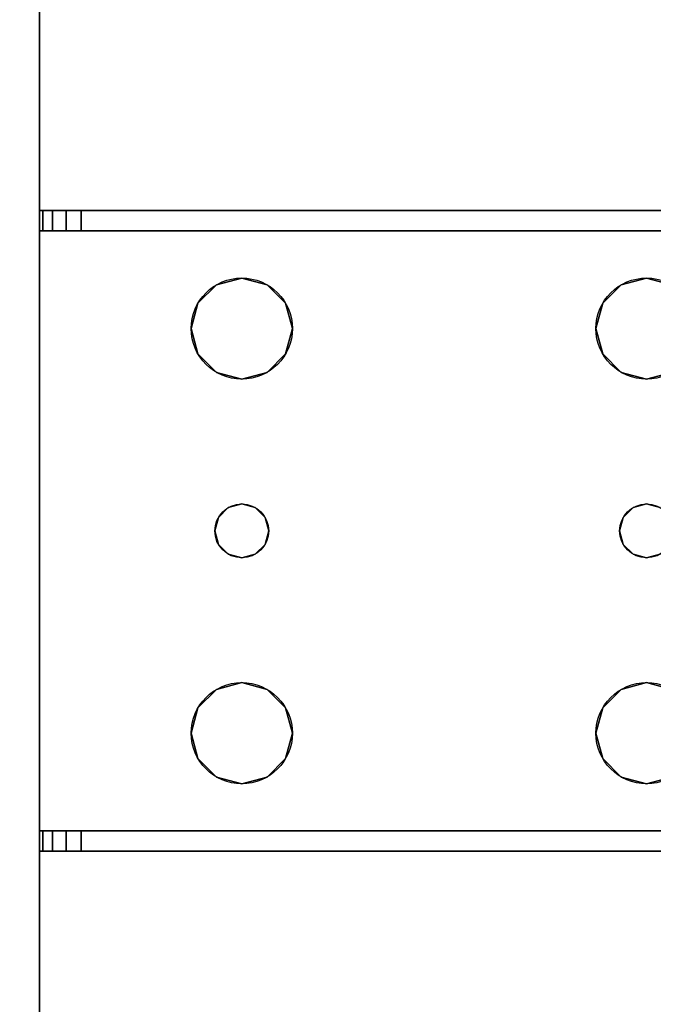
# Model space of a CAD drawing. Extents: x -255 to -11, y 384 to 609.
# Drawn here: x -245 to -242, y 554 to 558 of the extents above; entities that cross this region are included whole.
import ezdxf

# ---------------------------------------------------------------- set-up
doc = ezdxf.new("R2010")
doc.units = 0
doc.header["$LTSCALE"] = 96
doc.header["$MEASUREMENT"] = 0
for name, color, linetype in [('AFUWK-3-TPLM-TH', 7, 'Continuous'), ('AFUWS-3-LGPT1', 7, 'Continuous'), ('AFUWS-P', 7, 'Continuous'), ('MAIN_FURN', 7, 'Continuous')]:
    doc.layers.add(name, color=color, linetype=linetype)

# ---------------------------------------------------------------- blocks, each defined once
blk = doc.blocks.new('ZN7222TPBE')
at = {"layer": 'AFUWK-3-TPLM-TH', "color": 42, "linetype": 'Continuous'}
for points, invisible_edges in [([(72, -24), (0, -1.5), (0, -24)], 1), ([(72, -1.5), (0, -1.5), (72, -24)], 2), ([(0, -24, 1), (72, -1.5, 1), (72, -24, 1)], 1), ([(0, -1.5, 1), (72, -1.5, 1), (0, -24, 1)], 2)]:
    blk.add_3dface(points, dxfattribs=dict(at, invisible_edges=invisible_edges))
blk = doc.blocks.new('ZN4828UL3')
at = {"layer": 'AFUWS-3-LGPT1', "color": 30, "linetype": 'Continuous'}
for points, invisible_edges in [([(3, -0.125, 28), (2.0876, -6.4063, 28), (0, -0.125, 28)], 3), ([(2.1562, -6.3376, 28), (2.0876, -6.4063, 28), (3, -0.125, 28)], 14), ([(2.25, -6.3125, 28), (2.1562, -6.3376, 28), (3, -0.125, 28)], 14), ([(3, -0.125, 28), (2.3438, -6.3376, 28), (2.25, -6.3125, 28)], 13), ([(2.4124, -6.4063, 28), (2.3438, -6.3376, 28), (3, -0.125, 28)], 14), ([(3, -6.0625, 28), (2.4124, -6.4063, 28), (3, -0.125, 28)], 3), ([(3, -1.125, 27), (3, -6.0625, 28), (3, -0.125, 28)], 13), ([(2.0876, -6.4063, 27), (3, -1.125, 27), (0, -1.125, 27)], 13), ([(2.0876, -6.4063, 27), (2.1562, -6.3376, 27), (3, -1.125, 27)], 14), ([(2.1562, -6.3376, 27), (2.25, -6.3125, 27), (3, -1.125, 27)], 14), ([(3, -1.125, 27), (2.25, -6.3125, 27), (2.3438, -6.3376, 27)], 13), ([(2.3438, -6.3376, 27), (2.4124, -6.4063, 27), (3, -1.125, 27)], 14), ([(2.4124, -6.4063, 27), (2.4375, -6.5, 27), (3, -1.125, 27)], 14), ([(3, -1.125, 27), (2.4375, -6.5, 27), (2.4375, -8, 27)], 15), ([(3, -1.125, 27), (2.4375, -16, 27), (2.4375, -17.5, 27)], 15), ([(2.4375, -8, 27), (2.4375, -16, 27), (3, -1.125, 27)], 15), ([(2.4375, -17.5, 27), (3, -46.875, 27), (3, -1.125, 27)], 13), ([(3, -6.0625, 27.125), (3, -6.0625, 28), (3, -1.125, 27)], 14), ([(3, -6.1375, 27.125), (3, -6.0625, 27.125), (3, -1.125, 27)], 14), ([(3, -1.125, 27), (3, -8.3625, 27.125), (3, -6.1375, 27.125)], 15), ([(3, -8.4375, 27.125), (3, -8.3625, 27.125), (3, -1.125, 27)], 14), ([(3, -15.5625, 27.125), (3, -8.4375, 27.125), (3, -1.125, 27)], 15), ([(3, -1.125, 27), (3, -15.6375, 27.125), (3, -15.5625, 27.125)], 13), ([(3, -17.8625, 27.125), (3, -15.6375, 27.125), (3, -1.125, 27)], 15), ([(3, -17.9375, 27.125), (3, -17.8625, 27.125), (3, -1.125, 27)], 14), ([(3, -1.125, 27), (3, -30.0625, 27.125), (3, -17.9375, 27.125)], 15), ([(3, -46.875, 27), (3, -30.0625, 27.125), (3, -1.125, 27)], 3), ([(2.4375, -6.5, 28), (2.4124, -6.4063, 28), (3, -6.0625, 28)], 14), ([(3, -6.0625, 28), (2.4375, -8, 28), (2.4375, -6.5, 28)], 15), ([(3, -8.4375, 28), (2.4375, -8, 28), (3, -6.0625, 28)], 15), ([(3, -6.0625, 28), (6.9375, -6.0625, 27.9382), (6.9375, -6.0625, 28)], 1), ([(3, -6.0625, 27.125), (6.9375, -6.0625, 27.9382), (3, -6.0625, 28)], 3), ([(3.155, -6.0625, 27.0036), (6.9375, -6.0625, 27.9382), (3, -6.0625, 27.125)], 14), ([(3.0126, -6.0625, 27.0703), (3.155, -6.0625, 27.0036), (3, -6.0625, 27.125)], 3), ([(3, -6.1375, 27.125), (3.0126, -6.1375, 27.0703), (3.0126, -6.0625, 27.0703)], 12), ([(3.0126, -6.0625, 27.0703), (3, -6.0625, 27.125), (3, -6.1375, 27.125)], 12), ([(3.5625, -6.5, 28), (3, -8.4375, 28), (3, -6.0625, 28)], 15), ([(3, -6.0625, 28), (5.25, -6.3125, 28), (3.75, -6.3125, 28)], 15), ([(3.6562, -6.3376, 28), (3, -6.0625, 28), (3.75, -6.3125, 28)], 3), ([(3.5876, -6.4063, 28), (3, -6.0625, 28), (3.6562, -6.3376, 28)], 3), ([(3.5625, -6.5, 28), (3, -6.0625, 28), (3.5876, -6.4063, 28)], 3), ([(6.9375, -6.0625, 28), (5.25, -6.3125, 28), (3, -6.0625, 28)], 3), ([(3.0479, -6.0625, 27.0266), (3.155, -6.0625, 27.0036), (3.0126, -6.0625, 27.0703)], 3), ([(3.0126, -6.0625, 27.0703), (3.0479, -6.1375, 27.0266), (3.0479, -6.0625, 27.0266)], 1), ([(3.0126, -6.1375, 27.0703), (3.0479, -6.1375, 27.0266), (3.0126, -6.0625, 27.0703)], 2), ([(3.0988, -6.0625, 27.0028), (3.155, -6.0625, 27.0036), (3.0479, -6.0625, 27.0266)], 2), ([(3.0479, -6.0625, 27.0266), (3.0988, -6.1375, 27.0028), (3.0988, -6.0625, 27.0028)], 1), ([(3.0479, -6.1375, 27.0266), (3.0988, -6.1375, 27.0028), (3.0479, -6.0625, 27.0266)], 2), ([(3.155, -6.0625, 27.0036), (3.0988, -6.1375, 27.0028), (3.155, -6.1375, 27.0036)], 1), ([(3.0988, -6.0625, 27.0028), (3.0988, -6.1375, 27.0028), (3.155, -6.0625, 27.0036)], 2), ([(6.884, -6.1375, 27.925), (6.9375, -6.0625, 27.9382), (3.155, -6.0625, 27.0036)], 13), ([(3.155, -6.0625, 27.0036), (3.155, -6.1375, 27.0036), (6.884, -6.1375, 27.925)], 12), ([(5.3438, -6.3376, 28), (5.25, -6.3125, 28), (6.9375, -6.0625, 28)], 14), ([(3, -6.1375, 27.925), (5.25, -6.3125, 27.925), (6.884, -6.1375, 27.925)], 3), ([(3.75, -6.3125, 27.925), (5.25, -6.3125, 27.925), (3, -6.1375, 27.925)], 15), ([(3.6562, -6.3376, 27.925), (3.75, -6.3125, 27.925), (3, -6.1375, 27.925)], 14), ([(3, -6.1375, 27.925), (3, -8.3625, 27.925), (3.65, -7.25, 27.925)], 14), ([(3.6634, -7.2, 27.925), (3, -6.1375, 27.925), (3.65, -7.25, 27.925)], 3), ([(3.5876, -6.5938, 27.925), (3, -6.1375, 27.925), (3.6634, -7.2, 27.925)], 15), ([(3, -6.1375, 27.925), (3.5876, -6.4063, 27.925), (3.6562, -6.3376, 27.925)], 13), ([(3.5625, -6.5, 27.925), (3.5876, -6.4063, 27.925), (3, -6.1375, 27.925)], 14), ([(3.5876, -6.5938, 27.925), (3.5625, -6.5, 27.925), (3, -6.1375, 27.925)], 14), ([(6.884, -6.1375, 27.925), (3, -6.1375, 27.125), (3, -6.1375, 27.925)], 1), ([(3.155, -6.1375, 27.0036), (3, -6.1375, 27.125), (6.884, -6.1375, 27.925)], 3), ([(3.0126, -6.1375, 27.0703), (3, -6.1375, 27.125), (3.155, -6.1375, 27.0036)], 14), ([(3, -6.1375, 27.125), (3, -8.3625, 27.925), (3, -6.1375, 27.925)], 1), ([(3, -8.3625, 27.125), (3, -8.3625, 27.925), (3, -6.1375, 27.125)], 14), ([(3.0479, -6.1375, 27.0266), (3.0126, -6.1375, 27.0703), (3.155, -6.1375, 27.0036)], 14), ([(3.155, -6.1375, 27.0036), (3.0988, -6.1375, 27.0028), (3.0479, -6.1375, 27.0266)], 12), ([(5.25, -6.3125, 27.925), (5.3438, -6.3376, 27.925), (6.884, -6.1375, 27.925)], 14), ([(3.6562, -6.3376, 27.925), (3.75, -6.3125, 28), (3.75, -6.3125, 27.925)], 1), ([(3.6562, -6.3376, 28), (3.75, -6.3125, 28), (3.6562, -6.3376, 27.925)], 2), ([(3.75, -6.3125, 27.925), (3.8438, -6.3376, 28), (3.8438, -6.3376, 27.925)], 1), ([(3.75, -6.3125, 28), (3.8438, -6.3376, 28), (3.75, -6.3125, 27.925)], 2), ([(3.75, -6.3125, 27.925), (3.8438, -6.3376, 27.925), (5.1562, -6.3376, 27.925)], 14), ([(5.25, -6.3125, 27.925), (3.75, -6.3125, 27.925), (5.1562, -6.3376, 27.925)], 3), ([(3.75, -6.3125, 28), (5.25, -6.3125, 28), (3.8438, -6.3376, 28)], 3), ([(5.25, -6.3125, 28), (5.1562, -6.3376, 28), (3.8438, -6.3376, 28)], 14), ([(5.1562, -6.3376, 27.925), (5.25, -6.3125, 28), (5.25, -6.3125, 27.925)], 1), ([(5.1562, -6.3376, 28), (5.25, -6.3125, 28), (5.1562, -6.3376, 27.925)], 2), ([(5.25, -6.3125, 27.925), (5.3438, -6.3376, 28), (5.3438, -6.3376, 27.925)], 1), ([(5.25, -6.3125, 28), (5.3438, -6.3376, 28), (5.25, -6.3125, 27.925)], 2), ([(3.5876, -6.4063, 27.925), (3.6562, -6.3376, 28), (3.6562, -6.3376, 27.925)], 1), ([(3.5876, -6.4063, 28), (3.6562, -6.3376, 28), (3.5876, -6.4063, 27.925)], 2), ([(3.8438, -6.3376, 27.925), (3.9124, -6.4063, 28), (3.9124, -6.4063, 27.925)], 1), ([(3.8438, -6.3376, 28), (3.9124, -6.4063, 28), (3.8438, -6.3376, 27.925)], 2), ([(3.8438, -6.3376, 27.925), (3.9124, -6.4063, 27.925), (5.0876, -6.4063, 27.925)], 14), ([(5.1562, -6.3376, 27.925), (3.8438, -6.3376, 27.925), (5.0876, -6.4063, 27.925)], 3), ([(3.8438, -6.3376, 28), (5.0876, -6.4063, 28), (3.9124, -6.4063, 28)], 3), ([(5.1562, -6.3376, 28), (5.0876, -6.4063, 28), (3.8438, -6.3376, 28)], 14), ([(5.0876, -6.4063, 27.925), (5.1562, -6.3376, 28), (5.1562, -6.3376, 27.925)], 1), ([(5.0876, -6.4063, 28), (5.1562, -6.3376, 28), (5.0876, -6.4063, 27.925)], 2), ([(3.5625, -6.5, 27.925), (3.5876, -6.4063, 28), (3.5876, -6.4063, 27.925)], 1), ([(3.5625, -6.5, 28), (3.5876, -6.4063, 28), (3.5625, -6.5, 27.925)], 2), ([(3.9124, -6.4063, 27.925), (3.9375, -6.5, 28), (3.9375, -6.5, 27.925)], 1), ([(3.9124, -6.4063, 28), (3.9375, -6.5, 28), (3.9124, -6.4063, 27.925)], 2), ([(3.9124, -6.4063, 27.925), (3.9375, -6.5, 27.925), (5.0625, -6.5, 27.925)], 14), ([(5.0876, -6.4063, 27.925), (3.9124, -6.4063, 27.925), (5.0625, -6.5, 27.925)], 3), ([(5.0625, -6.5, 28), (3.9124, -6.4063, 28), (5.0876, -6.4063, 28)], 3), ([(3.9375, -6.5, 28), (3.9124, -6.4063, 28), (5.0625, -6.5, 28)], 14), ([(5.0625, -6.5, 27.925), (5.0876, -6.4063, 28), (5.0876, -6.4063, 27.925)], 1), ([(5.0625, -6.5, 28), (5.0876, -6.4063, 28), (5.0625, -6.5, 27.925)], 2), ([(3.5625, -8, 28), (3, -8.4375, 28), (3.5625, -6.5, 28)], 15), ([(3.5876, -6.5938, 27.925), (3.5625, -6.5, 28), (3.5625, -6.5, 27.925)], 1), ([(3.5876, -6.5938, 28), (3.5625, -6.5, 28), (3.5876, -6.5938, 27.925)], 2), ([(3.5876, -6.5938, 28), (3.5625, -8, 28), (3.5625, -6.5, 28)], 3), ([(3.9375, -6.5, 27.925), (3.9124, -6.5938, 28), (3.9124, -6.5938, 27.925)], 1), ([(3.9375, -6.5, 28), (3.9124, -6.5938, 28), (3.9375, -6.5, 27.925)], 2), ([(5.0625, -6.5, 27.925), (3.9124, -6.5938, 27.925), (5.0876, -6.5938, 27.925)], 3), ([(3.9375, -6.5, 27.925), (3.9124, -6.5938, 27.925), (5.0625, -6.5, 27.925)], 14), ([(3.9375, -6.5, 28), (3.9124, -7.9063, 28), (3.9124, -6.5938, 28)], 3), ([(3.9375, -8, 28), (3.9124, -7.9063, 28), (3.9375, -6.5, 28)], 14), ([(5.0625, -6.5, 28), (3.9375, -8, 28), (3.9375, -6.5, 28)], 15), ([(5.0625, -8, 28), (3.9375, -8, 28), (5.0625, -6.5, 28)], 15), ([(5.0876, -6.5938, 27.925), (5.0625, -6.5, 28), (5.0625, -6.5, 27.925)], 1), ([(5.0876, -6.5938, 28), (5.0625, -6.5, 28), (5.0876, -6.5938, 27.925)], 2), ([(5.0876, -6.5938, 28), (5.0625, -8, 28), (5.0625, -6.5, 28)], 3), ([(3.5876, -7.9063, 28), (3.5625, -8, 28), (3.5876, -6.5938, 28)], 14), ([(3.6562, -6.6624, 27.925), (3.5876, -6.5938, 28), (3.5876, -6.5938, 27.925)], 1), ([(3.6562, -6.6624, 28), (3.5876, -6.5938, 28), (3.6562, -6.6624, 27.925)], 2), ([(3.6562, -6.6624, 27.925), (3.5876, -6.5938, 27.925), (3.6634, -7.2, 27.925)], 14), ([(3.65, -7.25, 28), (3.5876, -7.9063, 28), (3.5876, -6.5938, 28)], 15), ([(3.6562, -6.6624, 28), (3.65, -7.25, 28), (3.5876, -6.5938, 28)], 3), ([(3.9124, -6.5938, 27.925), (3.8438, -6.6624, 28), (3.8438, -6.6624, 27.925)], 1), ([(3.9124, -6.5938, 28), (3.8438, -6.6624, 28), (3.9124, -6.5938, 27.925)], 2), ([(3.9124, -6.5938, 27.925), (3.8438, -6.6624, 27.925), (5.1562, -6.6624, 27.925)], 14), ([(3.85, -7.25, 28), (3.8438, -6.6624, 28), (3.9124, -6.5938, 28)], 13), ([(3.9124, -6.5938, 28), (3.9124, -7.9063, 28), (3.85, -7.25, 28)], 15), ([(5.0876, -6.5938, 27.925), (3.9124, -6.5938, 27.925), (5.1562, -6.6624, 27.925)], 3), ([(5.0876, -7.9063, 28), (5.0625, -8, 28), (5.0876, -6.5938, 28)], 14), ([(5.1562, -6.6624, 27.925), (5.0876, -6.5938, 28), (5.0876, -6.5938, 27.925)], 1), ([(5.1562, -6.6624, 28), (5.0876, -6.5938, 28), (5.1562, -6.6624, 27.925)], 2), ([(5.15, -7.25, 28), (5.0876, -7.9063, 28), (5.0876, -6.5938, 28)], 15), ([(5.0876, -6.5938, 28), (5.1562, -6.6624, 28), (5.15, -7.25, 28)], 14), ([(3.6634, -7.2, 28), (3.65, -7.25, 28), (3.6562, -6.6624, 28)], 14), ([(3.75, -6.6875, 27.925), (3.6562, -6.6624, 28), (3.6562, -6.6624, 27.925)], 1), ([(3.75, -6.6875, 28), (3.6562, -6.6624, 28), (3.75, -6.6875, 27.925)], 2), ([(3.6562, -6.6624, 27.925), (3.7, -7.1634, 27.925), (3.75, -6.6875, 27.925)], 3), ([(3.6634, -7.2, 27.925), (3.7, -7.1634, 27.925), (3.6562, -6.6624, 27.925)], 14), ([(3.7, -7.1634, 28), (3.6634, -7.2, 28), (3.6562, -6.6624, 28)], 14), ([(3.75, -6.6875, 28), (3.7, -7.1634, 28), (3.6562, -6.6624, 28)], 3), ([(3.8438, -6.6624, 27.925), (3.75, -6.6875, 28), (3.75, -6.6875, 27.925)], 1), ([(3.8438, -6.6624, 28), (3.75, -6.6875, 28), (3.8438, -6.6624, 27.925)], 2), ([(3.75, -6.6875, 27.925), (3.8, -7.1634, 27.925), (3.8438, -6.6624, 27.925)], 3), ([(3.8438, -6.6624, 28), (3.8, -7.1634, 28), (3.75, -6.6875, 28)], 3), ([(3.8438, -6.6624, 27.925), (3.8, -7.1634, 27.925), (3.8366, -7.2, 27.925)], 13), ([(3.8366, -7.2, 28), (3.8, -7.1634, 28), (3.8438, -6.6624, 28)], 14), ([(3.8438, -6.6624, 27.925), (3.8366, -7.2, 27.925), (5.1634, -7.2, 27.925)], 15), ([(3.85, -7.25, 28), (3.8366, -7.2, 28), (3.8438, -6.6624, 28)], 14), ([(5.1562, -6.6624, 27.925), (3.8438, -6.6624, 27.925), (5.1634, -7.2, 27.925)], 15), ([(5.15, -7.25, 28), (5.1562, -6.6624, 28), (5.1634, -7.2, 28)], 3), ([(5.25, -6.6875, 27.925), (5.1562, -6.6624, 28), (5.1562, -6.6624, 27.925)], 1), ([(5.25, -6.6875, 28), (5.1562, -6.6624, 28), (5.25, -6.6875, 27.925)], 2), ([(5.2, -7.1634, 27.925), (5.1562, -6.6624, 27.925), (5.1634, -7.2, 27.925)], 3), ([(5.25, -6.6875, 27.925), (5.1562, -6.6624, 27.925), (5.2, -7.1634, 27.925)], 14), ([(5.1562, -6.6624, 28), (5.25, -6.6875, 28), (5.2, -7.1634, 28)], 14), ([(5.1634, -7.2, 28), (5.1562, -6.6624, 28), (5.2, -7.1634, 28)], 3), ([(5.3438, -6.6624, 27.925), (5.25, -6.6875, 28), (5.25, -6.6875, 27.925)], 1), ([(5.3438, -6.6624, 28), (5.25, -6.6875, 28), (5.3438, -6.6624, 27.925)], 2), ([(5.25, -6.6875, 27.925), (5.3, -7.1634, 27.925), (5.3438, -6.6624, 27.925)], 3), ([(5.25, -6.6875, 28), (5.3438, -6.6624, 28), (5.3, -7.1634, 28)], 14), ([(3.7, -7.1634, 27.925), (3.75, -7.15, 27.925), (3.75, -6.6875, 27.925)], 14), ([(3.75, -6.6875, 28), (3.75, -7.15, 28), (3.7, -7.1634, 28)], 13), ([(3.75, -7.15, 27.925), (3.8, -7.1634, 27.925), (3.75, -6.6875, 27.925)], 14), ([(3.8, -7.1634, 28), (3.75, -7.15, 28), (3.75, -6.6875, 28)], 14), ([(5.2, -7.1634, 27.925), (5.25, -7.15, 27.925), (5.25, -6.6875, 27.925)], 14), ([(5.2, -7.1634, 28), (5.25, -6.6875, 28), (5.25, -7.15, 28)], 3), ([(5.25, -7.15, 27.925), (5.3, -7.1634, 27.925), (5.25, -6.6875, 27.925)], 14), ([(5.25, -7.15, 28), (5.25, -6.6875, 28), (5.3, -7.1634, 28)], 3), ([(3.7, -7.1634, 27.925), (3.75, -7.15, 28), (3.75, -7.15, 27.925)], 1), ([(3.7, -7.1634, 28), (3.75, -7.15, 28), (3.7, -7.1634, 27.925)], 2), ([(3.75, -7.15, 27.925), (3.8, -7.1634, 28), (3.8, -7.1634, 27.925)], 1), ([(3.75, -7.15, 28), (3.8, -7.1634, 28), (3.75, -7.15, 27.925)], 2), ([(5.2, -7.1634, 27.925), (5.25, -7.15, 28), (5.25, -7.15, 27.925)], 1), ([(5.2, -7.1634, 28), (5.25, -7.15, 28), (5.2, -7.1634, 27.925)], 2), ([(5.25, -7.15, 27.925), (5.3, -7.1634, 28), (5.3, -7.1634, 27.925)], 1), ([(5.25, -7.15, 28), (5.3, -7.1634, 28), (5.25, -7.15, 27.925)], 2), ([(3.6634, -7.2, 27.925), (3.7, -7.1634, 28), (3.7, -7.1634, 27.925)], 1), ([(3.6634, -7.2, 28), (3.7, -7.1634, 28), (3.6634, -7.2, 27.925)], 2), ([(3.8, -7.1634, 27.925), (3.8366, -7.2, 28), (3.8366, -7.2, 27.925)], 1), ([(3.8, -7.1634, 28), (3.8366, -7.2, 28), (3.8, -7.1634, 27.925)], 2), ([(5.1634, -7.2, 27.925), (5.2, -7.1634, 28), (5.2, -7.1634, 27.925)], 1), ([(5.1634, -7.2, 28), (5.2, -7.1634, 28), (5.1634, -7.2, 27.925)], 2), ([(3.65, -7.25, 27.925), (3.6634, -7.2, 28), (3.6634, -7.2, 27.925)], 1), ([(3.65, -7.25, 28), (3.6634, -7.2, 28), (3.65, -7.25, 27.925)], 2), ([(3.8366, -7.2, 27.925), (3.85, -7.25, 28), (3.85, -7.25, 27.925)], 1), ([(3.8366, -7.2, 28), (3.85, -7.25, 28), (3.8366, -7.2, 27.925)], 2), ([(3.8366, -7.2, 27.925), (3.85, -7.25, 27.925), (5.15, -7.25, 27.925)], 14), ([(5.1634, -7.2, 27.925), (3.8366, -7.2, 27.925), (5.15, -7.25, 27.925)], 3), ([(5.15, -7.25, 27.925), (5.1634, -7.2, 28), (5.1634, -7.2, 27.925)], 1), ([(5.15, -7.25, 28), (5.1634, -7.2, 28), (5.15, -7.25, 27.925)], 2), ([(3.65, -7.25, 27.925), (3, -8.3625, 27.925), (3.6634, -7.3, 27.925)], 3), ([(3.6562, -7.8376, 28), (3.5876, -7.9063, 28), (3.65, -7.25, 28)], 14), ([(3.6634, -7.3, 27.925), (3.65, -7.25, 28), (3.65, -7.25, 27.925)], 1), ([(3.6634, -7.3, 28), (3.65, -7.25, 28), (3.6634, -7.3, 27.925)], 2), ([(3.6634, -7.3, 28), (3.6562, -7.8376, 28), (3.65, -7.25, 28)], 3), ([(3.85, -7.25, 27.925), (3.8366, -7.3, 28), (3.8366, -7.3, 27.925)], 1), ([(3.85, -7.25, 28), (3.8366, -7.3, 28), (3.85, -7.25, 27.925)], 2), ([(3.85, -7.25, 27.925), (3.8366, -7.3, 27.925), (5.1634, -7.3, 27.925)], 14), ([(3.85, -7.25, 28), (3.8438, -7.8376, 28), (3.8366, -7.3, 28)], 3), ([(3.9124, -7.9063, 28), (3.8438, -7.8376, 28), (3.85, -7.25, 28)], 14), ([(5.15, -7.25, 27.925), (3.85, -7.25, 27.925), (5.1634, -7.3, 27.925)], 3), ([(5.1562, -7.8376, 28), (5.0876, -7.9063, 28), (5.15, -7.25, 28)], 14), ([(5.1634, -7.3, 27.925), (5.15, -7.25, 28), (5.15, -7.25, 27.925)], 1), ([(5.1634, -7.3, 28), (5.15, -7.25, 28), (5.1634, -7.3, 27.925)], 2), ([(5.1634, -7.3, 28), (5.1562, -7.8376, 28), (5.15, -7.25, 28)], 3), ([(3.6634, -7.3, 27.925), (3, -8.3625, 27.925), (3.5876, -7.9063, 27.925)], 15), ([(3.6562, -7.8376, 27.925), (3.6634, -7.3, 27.925), (3.5876, -7.9063, 27.925)], 3), ([(3.7, -7.3366, 27.925), (3.6634, -7.3, 27.925), (3.6562, -7.8376, 27.925)], 14), ([(3.7, -7.3366, 28), (3.6562, -7.8376, 28), (3.6634, -7.3, 28)], 3), ([(3.7, -7.3366, 27.925), (3.6634, -7.3, 28), (3.6634, -7.3, 27.925)], 1), ([(3.7, -7.3366, 28), (3.6634, -7.3, 28), (3.7, -7.3366, 27.925)], 2), ([(3.8366, -7.3, 27.925), (3.8, -7.3366, 28), (3.8, -7.3366, 27.925)], 1), ([(3.8366, -7.3, 28), (3.8, -7.3366, 28), (3.8366, -7.3, 27.925)], 2), ([(3.8, -7.3366, 27.925), (3.8438, -7.8376, 27.925), (3.8366, -7.3, 27.925)], 3), ([(3.8366, -7.3, 28), (3.8438, -7.8376, 28), (3.8, -7.3366, 28)], 3), ([(3.8366, -7.3, 27.925), (5.1562, -7.8376, 27.925), (5.1634, -7.3, 27.925)], 15), ([(3.8366, -7.3, 27.925), (3.8438, -7.8376, 27.925), (5.1562, -7.8376, 27.925)], 15), ([(5.1634, -7.3, 27.925), (5.1562, -7.8376, 27.925), (5.2, -7.3366, 27.925)], 3), ([(5.2, -7.3366, 28), (5.1562, -7.8376, 28), (5.1634, -7.3, 28)], 3), ([(5.2, -7.3366, 27.925), (5.1634, -7.3, 28), (5.1634, -7.3, 27.925)], 1), ([(5.2, -7.3366, 28), (5.1634, -7.3, 28), (5.2, -7.3366, 27.925)], 2), ([(3.75, -7.8125, 27.925), (3.7, -7.3366, 27.925), (3.6562, -7.8376, 27.925)], 3), ([(3.75, -7.8125, 28), (3.6562, -7.8376, 28), (3.7, -7.3366, 28)], 14), ([(3.75, -7.35, 27.925), (3.7, -7.3366, 28), (3.7, -7.3366, 27.925)], 1), ([(3.75, -7.35, 28), (3.7, -7.3366, 28), (3.75, -7.35, 27.925)], 2), ([(3.75, -7.35, 27.925), (3.7, -7.3366, 27.925), (3.75, -7.8125, 27.925)], 14), ([(3.75, -7.35, 28), (3.75, -7.8125, 28), (3.7, -7.3366, 28)], 3), ([(3.8, -7.3366, 27.925), (3.75, -7.35, 28), (3.75, -7.35, 27.925)], 1), ([(3.8, -7.3366, 28), (3.75, -7.35, 28), (3.8, -7.3366, 27.925)], 2), ([(3.8, -7.3366, 27.925), (3.75, -7.35, 27.925), (3.75, -7.8125, 27.925)], 14), ([(3.75, -7.8125, 27.925), (3.8438, -7.8376, 27.925), (3.8, -7.3366, 27.925)], 14), ([(3.8, -7.3366, 28), (3.75, -7.8125, 28), (3.75, -7.35, 28)], 3), ([(3.8438, -7.8376, 28), (3.75, -7.8125, 28), (3.8, -7.3366, 28)], 14), ([(5.1562, -7.8376, 27.925), (5.25, -7.8125, 27.925), (5.2, -7.3366, 27.925)], 14), ([(5.25, -7.8125, 28), (5.1562, -7.8376, 28), (5.2, -7.3366, 28)], 14), ([(5.25, -7.35, 27.925), (5.2, -7.3366, 28), (5.2, -7.3366, 27.925)], 1), ([(5.25, -7.35, 28), (5.2, -7.3366, 28), (5.25, -7.35, 27.925)], 2), ([(5.2, -7.3366, 27.925), (5.25, -7.8125, 27.925), (5.25, -7.35, 27.925)], 3), ([(5.25, -7.35, 28), (5.25, -7.8125, 28), (5.2, -7.3366, 28)], 3), ([(5.3, -7.3366, 27.925), (5.25, -7.35, 28), (5.25, -7.35, 27.925)], 1), ([(5.3, -7.3366, 28), (5.25, -7.35, 28), (5.3, -7.3366, 27.925)], 2), ([(5.25, -7.8125, 27.925), (5.3438, -7.8376, 27.925), (5.3, -7.3366, 27.925)], 14), ([(5.25, -7.35, 27.925), (5.25, -7.8125, 27.925), (5.3, -7.3366, 27.925)], 3), ([(5.3, -7.3366, 28), (5.25, -7.8125, 28), (5.25, -7.35, 28)], 3), ([(5.3438, -7.8376, 28), (5.25, -7.8125, 28), (5.3, -7.3366, 28)], 14), ([(3.5876, -7.9063, 27.925), (3.6562, -7.8376, 28), (3.6562, -7.8376, 27.925)], 1), ([(3.5876, -7.9063, 28), (3.6562, -7.8376, 28), (3.5876, -7.9063, 27.925)], 2), ([(3.6562, -7.8376, 27.925), (3.75, -7.8125, 28), (3.75, -7.8125, 27.925)], 1), ([(3.6562, -7.8376, 28), (3.75, -7.8125, 28), (3.6562, -7.8376, 27.925)], 2), ([(3.75, -7.8125, 27.925), (3.8438, -7.8376, 28), (3.8438, -7.8376, 27.925)], 1), ([(3.75, -7.8125, 28), (3.8438, -7.8376, 28), (3.75, -7.8125, 27.925)], 2), ([(3.8438, -7.8376, 27.925), (3.9124, -7.9063, 28), (3.9124, -7.9063, 27.925)], 1), ([(3.8438, -7.8376, 28), (3.9124, -7.9063, 28), (3.8438, -7.8376, 27.925)], 2), ([(3.8438, -7.8376, 27.925), (3.9124, -7.9063, 27.925), (5.0876, -7.9063, 27.925)], 14), ([(5.1562, -7.8376, 27.925), (3.8438, -7.8376, 27.925), (5.0876, -7.9063, 27.925)], 3), ([(5.0876, -7.9063, 27.925), (5.1562, -7.8376, 28), (5.1562, -7.8376, 27.925)], 1), ([(5.0876, -7.9063, 28), (5.1562, -7.8376, 28), (5.0876, -7.9063, 27.925)], 2), ([(5.1562, -7.8376, 27.925), (5.25, -7.8125, 28), (5.25, -7.8125, 27.925)], 1), ([(5.1562, -7.8376, 28), (5.25, -7.8125, 28), (5.1562, -7.8376, 27.925)], 2), ([(5.25, -7.8125, 27.925), (5.3438, -7.8376, 28), (5.3438, -7.8376, 27.925)], 1), ([(5.25, -7.8125, 28), (5.3438, -7.8376, 28), (5.25, -7.8125, 27.925)], 2), ([(3.5876, -7.9063, 27.925), (3, -8.3625, 27.925), (3.5625, -8, 27.925)], 3), ([(3.5625, -8, 27.925), (3.5876, -7.9063, 28), (3.5876, -7.9063, 27.925)], 1), ([(3.5625, -8, 28), (3.5876, -7.9063, 28), (3.5625, -8, 27.925)], 2), ([(3.9124, -7.9063, 27.925), (3.9375, -8, 28), (3.9375, -8, 27.925)], 1), ([(3.9124, -7.9063, 28), (3.9375, -8, 28), (3.9124, -7.9063, 27.925)], 2), ([(3.9124, -7.9063, 27.925), (3.9375, -8, 27.925), (5.0625, -8, 27.925)], 14), ([(5.0876, -7.9063, 27.925), (3.9124, -7.9063, 27.925), (5.0625, -8, 27.925)], 3), ([(5.0625, -8, 27.925), (5.0876, -7.9063, 28), (5.0876, -7.9063, 27.925)], 1), ([(5.0625, -8, 28), (5.0876, -7.9063, 28), (5.0625, -8, 27.925)], 2), ([(3, -8.4375, 28), (2.4124, -8.0938, 28), (2.4375, -8, 28)], 13), ([(3.5625, -8, 27.925), (3, -8.3625, 27.925), (3.5876, -8.0938, 27.925)], 3), ([(3, -8.4375, 28), (3.5625, -8, 28), (3.5876, -8.0938, 28)], 13), ([(3.5876, -8.0938, 27.925), (3.5625, -8, 28), (3.5625, -8, 27.925)], 1), ([(3.5876, -8.0938, 28), (3.5625, -8, 28), (3.5876, -8.0938, 27.925)], 2), ([(3.9375, -8, 27.925), (3.9124, -8.0938, 28), (3.9124, -8.0938, 27.925)], 1), ([(3.9375, -8, 28), (3.9124, -8.0938, 28), (3.9375, -8, 27.925)], 2), ([(5.0625, -8, 27.925), (3.9124, -8.0938, 27.925), (5.0876, -8.0938, 27.925)], 3), ([(3.9375, -8, 27.925), (3.9124, -8.0938, 27.925), (5.0625, -8, 27.925)], 14), ([(5.0625, -8, 28), (3.9124, -8.0938, 28), (3.9375, -8, 28)], 13), ([(5.0876, -8.0938, 28), (3.9124, -8.0938, 28), (5.0625, -8, 28)], 3), ([(5.0876, -8.0938, 27.925), (5.0625, -8, 28), (5.0625, -8, 27.925)], 1), ([(5.0876, -8.0938, 28), (5.0625, -8, 28), (5.0876, -8.0938, 27.925)], 2), ([(2.4124, -15.9063, 28), (2.4124, -8.0938, 28), (3, -8.4375, 28)], 15), ([(3.5876, -8.0938, 27.925), (3, -8.3625, 27.925), (3.6562, -8.1624, 27.925)], 3), ([(3.5876, -8.0938, 28), (3.6562, -8.1624, 28), (3, -8.4375, 28)], 14), ([(3.6562, -8.1624, 27.925), (3.5876, -8.0938, 28), (3.5876, -8.0938, 27.925)], 1), ([(3.6562, -8.1624, 28), (3.5876, -8.0938, 28), (3.6562, -8.1624, 27.925)], 2), ([(3.9124, -8.0938, 27.925), (3.8438, -8.1624, 28), (3.8438, -8.1624, 27.925)], 1), ([(3.9124, -8.0938, 28), (3.8438, -8.1624, 28), (3.9124, -8.0938, 27.925)], 2), ([(5.0876, -8.0938, 27.925), (3.8438, -8.1624, 27.925), (5.1562, -8.1624, 27.925)], 3), ([(3.9124, -8.0938, 27.925), (3.8438, -8.1624, 27.925), (5.0876, -8.0938, 27.925)], 14), ([(3.8438, -8.1624, 28), (3.9124, -8.0938, 28), (5.0876, -8.0938, 28)], 14), ([(5.1562, -8.1624, 28), (3.8438, -8.1624, 28), (5.0876, -8.0938, 28)], 3), ([(5.1562, -8.1624, 27.925), (5.0876, -8.0938, 28), (5.0876, -8.0938, 27.925)], 1), ([(5.1562, -8.1624, 28), (5.0876, -8.0938, 28), (5.1562, -8.1624, 27.925)], 2), ([(3.6562, -8.1624, 27.925), (3, -8.3625, 27.925), (3.75, -8.1875, 27.925)], 3), ([(3.6562, -8.1624, 28), (3.75, -8.1875, 28), (3, -8.4375, 28)], 14), ([(3.75, -8.1875, 27.925), (3.6562, -8.1624, 28), (3.6562, -8.1624, 27.925)], 1), ([(3.75, -8.1875, 28), (3.6562, -8.1624, 28), (3.75, -8.1875, 27.925)], 2), ([(3.8438, -8.1624, 27.925), (3.75, -8.1875, 28), (3.75, -8.1875, 27.925)], 1), ([(3.8438, -8.1624, 28), (3.75, -8.1875, 28), (3.8438, -8.1624, 27.925)], 2), ([(5.1562, -8.1624, 27.925), (3.75, -8.1875, 27.925), (5.25, -8.1875, 27.925)], 3), ([(3.8438, -8.1624, 27.925), (3.75, -8.1875, 27.925), (5.1562, -8.1624, 27.925)], 14), ([(3.75, -8.1875, 28), (3.8438, -8.1624, 28), (5.25, -8.1875, 28)], 14), ([(5.25, -8.1875, 28), (3.8438, -8.1624, 28), (5.1562, -8.1624, 28)], 3), ([(5.25, -8.1875, 27.925), (5.1562, -8.1624, 28), (5.1562, -8.1624, 27.925)], 1), ([(5.25, -8.1875, 28), (5.1562, -8.1624, 28), (5.25, -8.1875, 27.925)], 2), ([(5.3438, -8.1624, 27.925), (5.25, -8.1875, 28), (5.25, -8.1875, 27.925)], 1), ([(5.3438, -8.1624, 28), (5.25, -8.1875, 28), (5.3438, -8.1624, 27.925)], 2), ([(5.25, -8.1875, 27.925), (6.884, -8.3625, 27.925), (5.3438, -8.1624, 27.925)], 3), ([(6.9375, -8.4375, 28), (5.25, -8.1875, 28), (5.3438, -8.1624, 28)], 13), ([(3, -8.3625, 27.925), (6.884, -8.3625, 27.925), (5.25, -8.1875, 27.925)], 14), ([(3.75, -8.1875, 27.925), (3, -8.3625, 27.925), (5.25, -8.1875, 27.925)], 15), ([(3, -8.4375, 28), (3.75, -8.1875, 28), (5.25, -8.1875, 28)], 15), ([(3, -8.4375, 28), (5.25, -8.1875, 28), (6.9375, -8.4375, 28)], 3), ([(3, -8.4375, 27.125), (3.0126, -8.4375, 27.0703), (3.0126, -8.3625, 27.0703)], 12), ([(3.0126, -8.3625, 27.0703), (3, -8.3625, 27.125), (3, -8.4375, 27.125)], 12), ([(3, -8.3625, 27.125), (6.884, -8.3625, 27.925), (3, -8.3625, 27.925)], 1), ([(3.155, -8.3625, 27.0036), (6.884, -8.3625, 27.925), (3, -8.3625, 27.125)], 14), ([(3.0126, -8.3625, 27.0703), (3.155, -8.3625, 27.0036), (3, -8.3625, 27.125)], 3), ([(3.0126, -8.3625, 27.0703), (3.0479, -8.4375, 27.0266), (3.0479, -8.3625, 27.0266)], 1), ([(3.0126, -8.4375, 27.0703), (3.0479, -8.4375, 27.0266), (3.0126, -8.3625, 27.0703)], 2), ([(3.0479, -8.3625, 27.0266), (3.155, -8.3625, 27.0036), (3.0126, -8.3625, 27.0703)], 3), ([(3.0479, -8.3625, 27.0266), (3.0988, -8.4375, 27.0028), (3.0988, -8.3625, 27.0028)], 1), ([(3.0479, -8.4375, 27.0266), (3.0988, -8.4375, 27.0028), (3.0479, -8.3625, 27.0266)], 2), ([(3.0988, -8.3625, 27.0028), (3.155, -8.3625, 27.0036), (3.0479, -8.3625, 27.0266)], 2), ([(3.155, -8.3625, 27.0036), (3.0988, -8.4375, 27.0028), (3.155, -8.4375, 27.0036)], 1), ([(3.0988, -8.3625, 27.0028), (3.0988, -8.4375, 27.0028), (3.155, -8.3625, 27.0036)], 2), ([(6.884, -8.3625, 27.925), (3.155, -8.4375, 27.0036), (6.9375, -8.4375, 27.9382)], 13), ([(3.155, -8.3625, 27.0036), (3.155, -8.4375, 27.0036), (6.884, -8.3625, 27.925)], 2), ([(3, -15.5625, 28), (2.4124, -15.9063, 28), (3, -8.4375, 28)], 3), ([(6.9375, -8.4375, 27.9382), (3, -8.4375, 28), (6.9375, -8.4375, 28)], 1), ([(3, -8.4375, 27.125), (3, -8.4375, 28), (6.9375, -8.4375, 27.9382)], 14), ([(3.155, -8.4375, 27.0036), (3, -8.4375, 27.125), (6.9375, -8.4375, 27.9382)], 3), ([(3.0126, -8.4375, 27.0703), (3, -8.4375, 27.125), (3.155, -8.4375, 27.0036)], 14), ([(3, -15.5625, 28), (3, -8.4375, 27.125), (3, -15.5625, 27.125)], 3), ([(3, -8.4375, 28), (3, -8.4375, 27.125), (3, -15.5625, 28)], 2), ([(3.0479, -8.4375, 27.0266), (3.0126, -8.4375, 27.0703), (3.155, -8.4375, 27.0036)], 14), ([(3.155, -8.4375, 27.0036), (3.0988, -8.4375, 27.0028), (3.0479, -8.4375, 27.0266)], 12)]:
    blk.add_3dface(points, dxfattribs=dict(at, invisible_edges=invisible_edges))
at = {"layer": 'AFUWS-P', "color": 7, "linetype": 'Continuous'}
for p, q in [((3, -0.125), (3, -6.0625)), ((3, -6.0625), (3, -8.4375)), ((6.9375, -6.0625), (3, -6.0625)), ((7.116, -6.1375), (3, -6.1375)), ((3, -8.3625), (7.116, -8.3625)), ((3, -8.4375), (3, -15.5625)), ((3, -8.4375), (6.9375, -8.4375))]:
    blk.add_line(p, q, dxfattribs=at)
for centre, radius in [((3.75, -6.5), 0.1875), ((5.25, -6.5), 0.1875), ((3.75, -7.25), 0.1), ((5.25, -7.25), 0.1), ((3.75, -8), 0.1875), ((5.25, -8), 0.1875)]:
    blk.add_circle(centre, radius, dxfattribs=at)

msp = doc.modelspace()

# ---------------------------------------------------------------- block references
at = {"layer": 'MAIN_FURN', "color": 65, "linetype": 'Continuous', "rotation": 180}
msp.add_blockref('ZN7222TPBE', (-175.52342, 539.36469, 28), dxfattribs=at)
at = {"layer": 'MAIN_FURN', "color": 65, "linetype": 'Continuous'}
msp.add_blockref('ZN4828UL3', (-247.52342, 563.36469), dxfattribs=at)

doc.saveas('drawing.dxf')
